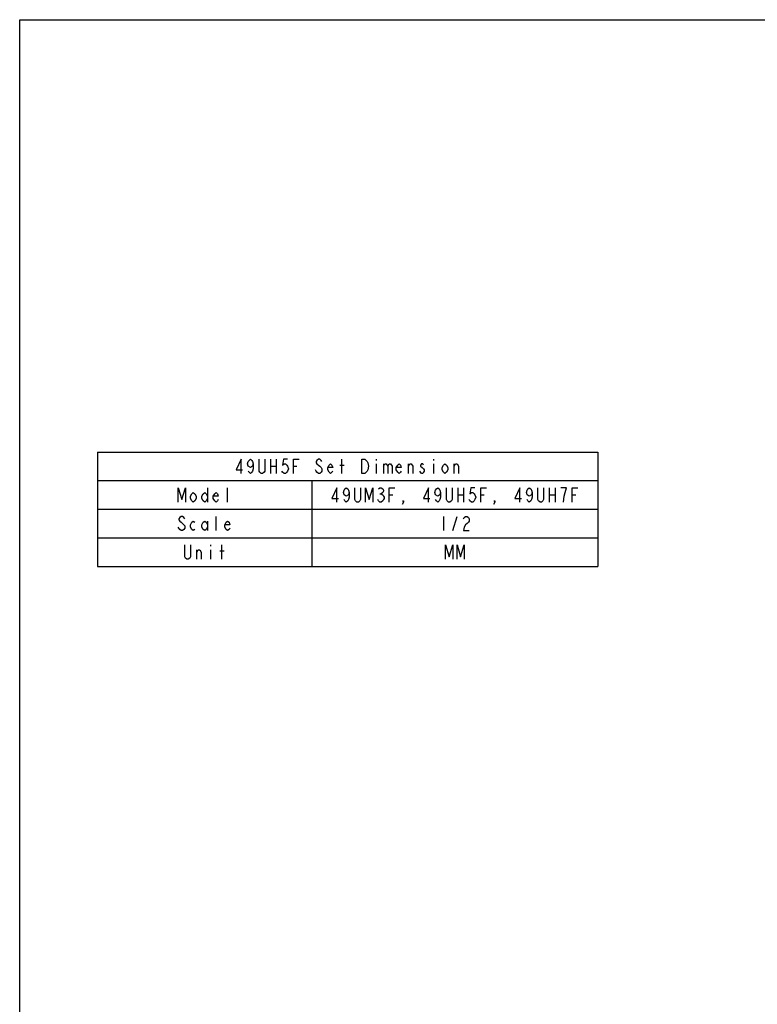
# Model space of a CAD drawing. Units: millimetres. Extents: x 0 to 2378, y 0 to 1682.
# Drawn here: x 0 to 516, y 993 to 1682 of the extents above; entities that cross this region are included whole.
import ezdxf

# ---------------------------------------------------------------- set-up
doc = ezdxf.new("R2010")
doc.units = ezdxf.units.MM
doc.header["$LTSCALE"] = 130.79
doc.layers.get('0').update_dxf_attribs({"linetype": 'CONTINUOUS'})

msp = doc.modelspace()

# ---------------------------------------------------------------- linework, layer by layer
at = {"color": 7, "linetype": 'Continuous'}
for p, q in [((0, 0), (0, 1682)), ((0, 1682), (2378, 1682))]:
    msp.add_line(p, q, dxfattribs=at)
at = {"color": 2, "linetype": 'Continuous'}
for p, q in [((54.384, 1379.471), (404.384, 1379.471)), ((54.384, 1379.471), (54.384, 1299.471)), ((404.384, 1379.471), (404.384, 1299.471)), ((175.384, 1374.471), (175.384, 1364.471)), ((179.384, 1374.471), (179.384, 1364.471)), ((225.384, 1364.471), (225.384, 1374.471)), ((249.384, 1374.471), (249.384, 1373.638)), ((249.384, 1371.138), (249.384, 1364.471)), ((254.384, 1371.138), (254.384, 1364.471)), ((271.884, 1364.471), (271.884, 1371.138)), ((289.384, 1374.471), (289.384, 1373.638)), ((289.384, 1371.138), (289.384, 1364.471)), ((303.884, 1364.471), (303.884, 1371.138)), ((175.384, 1369.471), (179.384, 1369.471)), ((191.384, 1369.471), (193.884, 1369.471)), ((223.884, 1370.304), (226.884, 1370.304)), ((54.384, 1359.471), (404.384, 1359.471)), ((204.384, 1359.471), (204.384, 1299.471)), ((131.384, 1354.471), (131.384, 1344.471)), ((145.384, 1344.471), (145.384, 1354.471)), ((306.384, 1354.471), (306.384, 1344.471)), ((310.384, 1354.471), (310.384, 1344.471)), ((370.384, 1354.471), (370.384, 1344.471)), ((374.384, 1354.471), (374.384, 1344.471)), ((251.884, 1350.304), (252.884, 1350.304)), ((258.384, 1349.471), (260.884, 1349.471)), ((306.384, 1349.471), (310.384, 1349.471)), ((322.384, 1349.471), (324.884, 1349.471)), ((370.384, 1349.471), (374.384, 1349.471)), ((386.384, 1349.471), (388.884, 1349.471)), ((54.384, 1339.471), (404.384, 1339.471)), ((131.384, 1331.138), (131.384, 1324.471)), ((137.384, 1324.471), (137.384, 1334.471)), ((296.384, 1334.471), (296.384, 1324.471)), ((302.884, 1324.471), (305.884, 1334.471)), ((54.384, 1319.471), (404.384, 1319.471)), ((123.884, 1304.471), (123.884, 1311.138)), ((133.384, 1314.471), (133.384, 1313.638)), ((133.384, 1311.138), (133.384, 1304.471)), ((139.884, 1310.304), (142.884, 1310.304)), ((141.384, 1304.471), (141.384, 1314.471)), ((54.384, 1299.471), (404.384, 1299.471))]:
    msp.add_line(p, q, dxfattribs=at)
for points in [[(154.884, 1364.471), (154.884, 1374.471), (151.384, 1366.971), (155.884, 1366.971)], [(163.384, 1371.138), (162.884, 1369.471), (161.384, 1368.638), (159.884, 1369.471), (159.384, 1371.138), (159.884, 1372.804), (160.384, 1373.638), (161.384, 1374.471), (162.384, 1373.638), (162.884, 1372.804), (163.384, 1371.138), (163.384, 1367.804), (162.884, 1366.138), (162.384, 1365.304), (161.384, 1364.471), (160.384, 1365.304), (159.884, 1366.138)], [(171.384, 1374.471), (171.384, 1366.138), (170.884, 1365.304), (169.884, 1364.471), (168.884, 1364.471), (167.884, 1365.304), (167.384, 1366.138), (167.384, 1374.471)], [(187.384, 1374.471), (184.384, 1374.471), (183.884, 1370.304), (184.884, 1371.138), (185.884, 1371.138), (186.884, 1370.304), (187.384, 1369.471), (187.884, 1367.804), (187.384, 1366.138), (186.884, 1365.304), (185.884, 1364.471), (184.884, 1364.471), (183.884, 1365.304), (183.384, 1366.138)], [(191.384, 1364.471), (191.384, 1374.471), (195.384, 1374.471)], [(211.384, 1372.804), (210.884, 1373.638), (209.884, 1374.471), (208.884, 1374.471), (207.884, 1373.638), (207.384, 1372.804), (207.384, 1371.971), (207.884, 1371.138), (208.884, 1370.304), (209.884, 1369.471), (210.884, 1368.638), (211.384, 1367.804), (211.384, 1366.138), (210.884, 1365.304), (209.884, 1364.471), (208.884, 1364.471), (207.884, 1365.304), (207.384, 1366.138), (206.884, 1366.971)], [(218.884, 1366.138), (218.384, 1365.304), (217.384, 1364.471), (216.384, 1365.304), (215.384, 1366.971), (215.384, 1368.638), (216.384, 1370.304), (217.384, 1371.138), (218.384, 1370.304), (218.884, 1368.638), (215.384, 1368.638)], [(239.384, 1374.471), (241.384, 1374.471), (242.384, 1373.638), (242.884, 1372.804), (243.384, 1371.971), (243.884, 1369.471), (243.384, 1366.971), (242.884, 1366.138), (242.384, 1365.304), (241.384, 1364.471), (239.384, 1364.471), (239.384, 1374.471)], [(254.384, 1369.471), (255.384, 1371.138), (256.384, 1371.138), (257.384, 1369.471), (257.384, 1364.471)], [(257.384, 1369.471), (258.384, 1371.138), (259.384, 1371.138), (260.384, 1369.471), (260.384, 1364.471)], [(266.884, 1366.138), (266.384, 1365.304), (265.384, 1364.471), (264.384, 1365.304), (263.384, 1366.971), (263.384, 1368.638), (264.384, 1370.304), (265.384, 1371.138), (266.384, 1370.304), (266.884, 1368.638), (263.384, 1368.638)], [(271.884, 1369.471), (272.884, 1371.138), (273.884, 1371.138), (274.884, 1369.471), (274.884, 1364.471)], [(282.384, 1370.304), (281.884, 1371.138), (280.884, 1371.138), (280.384, 1370.304), (280.384, 1369.471), (281.384, 1368.638), (282.384, 1367.804), (282.884, 1366.971), (282.884, 1366.138), (282.384, 1365.304), (281.884, 1364.471), (280.884, 1364.471), (280.384, 1365.304), (279.884, 1366.138)], [(299.384, 1366.971), (298.384, 1365.304), (297.384, 1364.471), (296.384, 1365.304), (295.384, 1366.971), (295.384, 1368.638), (296.384, 1370.304), (297.384, 1371.138), (298.384, 1370.304), (299.384, 1368.638), (299.384, 1366.971)], [(303.884, 1369.471), (304.884, 1371.138), (305.884, 1371.138), (306.884, 1369.471), (306.884, 1364.471)], [(110.884, 1344.471), (110.884, 1354.471), (113.384, 1346.138), (115.884, 1354.471), (115.884, 1344.471)], [(123.384, 1346.971), (122.384, 1345.304), (121.384, 1344.471), (120.384, 1345.304), (119.384, 1346.971), (119.384, 1348.638), (120.384, 1350.304), (121.384, 1351.138), (122.384, 1350.304), (123.384, 1348.638), (123.384, 1346.971)], [(131.384, 1346.971), (130.384, 1345.304), (129.384, 1344.471), (128.384, 1345.304), (127.384, 1346.971), (127.384, 1348.638), (128.384, 1350.304), (129.384, 1351.138), (130.384, 1350.304), (131.384, 1348.638)], [(138.884, 1346.138), (138.384, 1345.304), (137.384, 1344.471), (136.384, 1345.304), (135.384, 1346.971), (135.384, 1348.638), (136.384, 1350.304), (137.384, 1351.138), (138.384, 1350.304), (138.884, 1348.638), (135.384, 1348.638)], [(221.884, 1344.471), (221.884, 1354.471), (218.384, 1346.971), (222.884, 1346.971)], [(230.384, 1351.138), (229.884, 1349.471), (228.384, 1348.638), (226.884, 1349.471), (226.384, 1351.138), (226.884, 1352.804), (227.384, 1353.638), (228.384, 1354.471), (229.384, 1353.638), (229.884, 1352.804), (230.384, 1351.138), (230.384, 1347.804), (229.884, 1346.138), (229.384, 1345.304), (228.384, 1344.471), (227.384, 1345.304), (226.884, 1346.138)], [(238.384, 1354.471), (238.384, 1346.138), (237.884, 1345.304), (236.884, 1344.471), (235.884, 1344.471), (234.884, 1345.304), (234.384, 1346.138), (234.384, 1354.471)], [(241.884, 1344.471), (241.884, 1354.471), (244.384, 1346.138), (246.884, 1354.471), (246.884, 1344.471)], [(250.884, 1353.638), (251.884, 1354.471), (252.884, 1354.471), (253.884, 1353.638), (254.384, 1352.804), (254.384, 1351.971), (253.884, 1351.138), (252.884, 1350.304), (253.884, 1349.471), (254.384, 1348.638), (254.884, 1347.804), (254.884, 1346.971), (254.384, 1346.138), (253.884, 1345.304), (252.884, 1344.471), (251.884, 1344.471), (250.884, 1345.304), (250.384, 1346.138)], [(258.384, 1344.471), (258.384, 1354.471), (262.384, 1354.471)], [(285.884, 1344.471), (285.884, 1354.471), (282.384, 1346.971), (286.884, 1346.971)], [(294.384, 1351.138), (293.884, 1349.471), (292.384, 1348.638), (290.884, 1349.471), (290.384, 1351.138), (290.884, 1352.804), (291.384, 1353.638), (292.384, 1354.471), (293.384, 1353.638), (293.884, 1352.804), (294.384, 1351.138), (294.384, 1347.804), (293.884, 1346.138), (293.384, 1345.304), (292.384, 1344.471), (291.384, 1345.304), (290.884, 1346.138)], [(302.384, 1354.471), (302.384, 1346.138), (301.884, 1345.304), (300.884, 1344.471), (299.884, 1344.471), (298.884, 1345.304), (298.384, 1346.138), (298.384, 1354.471)], [(318.384, 1354.471), (315.384, 1354.471), (314.884, 1350.304), (315.884, 1351.138), (316.884, 1351.138), (317.884, 1350.304), (318.384, 1349.471), (318.884, 1347.804), (318.384, 1346.138), (317.884, 1345.304), (316.884, 1344.471), (315.884, 1344.471), (314.884, 1345.304), (314.384, 1346.138)], [(322.384, 1344.471), (322.384, 1354.471), (326.384, 1354.471)], [(349.884, 1344.471), (349.884, 1354.471), (346.384, 1346.971), (350.884, 1346.971)], [(358.384, 1351.138), (357.884, 1349.471), (356.384, 1348.638), (354.884, 1349.471), (354.384, 1351.138), (354.884, 1352.804), (355.384, 1353.638), (356.384, 1354.471), (357.384, 1353.638), (357.884, 1352.804), (358.384, 1351.138), (358.384, 1347.804), (357.884, 1346.138), (357.384, 1345.304), (356.384, 1344.471), (355.384, 1345.304), (354.884, 1346.138)], [(366.384, 1354.471), (366.384, 1346.138), (365.884, 1345.304), (364.884, 1344.471), (363.884, 1344.471), (362.884, 1345.304), (362.384, 1346.138), (362.384, 1354.471)], [(380.384, 1344.471), (380.884, 1348.638), (381.384, 1351.138), (381.884, 1352.804), (382.384, 1354.471), (378.384, 1354.471)], [(386.384, 1344.471), (386.384, 1354.471), (390.384, 1354.471)], [(268.384, 1344.471), (267.884, 1345.304), (268.384, 1345.304), (268.384, 1344.471), (267.384, 1342.804)], [(332.384, 1344.471), (331.884, 1345.304), (332.384, 1345.304), (332.384, 1344.471), (331.384, 1342.804)], [(115.384, 1332.804), (114.884, 1333.638), (113.884, 1334.471), (112.884, 1334.471), (111.884, 1333.638), (111.384, 1332.804), (111.384, 1331.971), (111.884, 1331.138), (112.884, 1330.304), (113.884, 1329.471), (114.884, 1328.638), (115.384, 1327.804), (115.384, 1326.138), (114.884, 1325.304), (113.884, 1324.471), (112.884, 1324.471), (111.884, 1325.304), (111.384, 1326.138), (110.884, 1326.971)], [(122.384, 1325.304), (121.384, 1324.471), (120.384, 1325.304), (119.384, 1326.971), (119.384, 1328.638), (120.384, 1330.304), (121.384, 1331.138), (122.384, 1330.304)], [(131.384, 1326.971), (130.384, 1325.304), (129.384, 1324.471), (128.384, 1325.304), (127.384, 1326.971), (127.384, 1328.638), (128.384, 1330.304), (129.384, 1331.138), (130.384, 1330.304), (131.384, 1328.638)], [(146.884, 1326.138), (146.384, 1325.304), (145.384, 1324.471), (144.384, 1325.304), (143.384, 1326.971), (143.384, 1328.638), (144.384, 1330.304), (145.384, 1331.138), (146.384, 1330.304), (146.884, 1328.638), (143.384, 1328.638)], [(310.384, 1332.804), (310.884, 1333.638), (311.884, 1334.471), (312.884, 1334.471), (313.884, 1333.638), (314.384, 1332.804), (314.384, 1331.138), (313.884, 1330.304), (312.884, 1329.471), (311.884, 1328.638), (310.884, 1326.971), (310.384, 1324.471), (314.384, 1324.471)], [(119.384, 1314.471), (119.384, 1306.138), (118.884, 1305.304), (117.884, 1304.471), (116.884, 1304.471), (115.884, 1305.304), (115.384, 1306.138), (115.384, 1314.471)], [(123.884, 1309.471), (124.884, 1311.138), (125.884, 1311.138), (126.884, 1309.471), (126.884, 1304.471)], [(297.884, 1304.471), (297.884, 1314.471), (300.384, 1306.138), (302.884, 1314.471), (302.884, 1304.471)], [(305.884, 1304.471), (305.884, 1314.471), (308.384, 1306.138), (310.884, 1314.471), (310.884, 1304.471)]]:
    msp.add_lwpolyline(points, dxfattribs=at)

doc.saveas('drawing.dxf')
